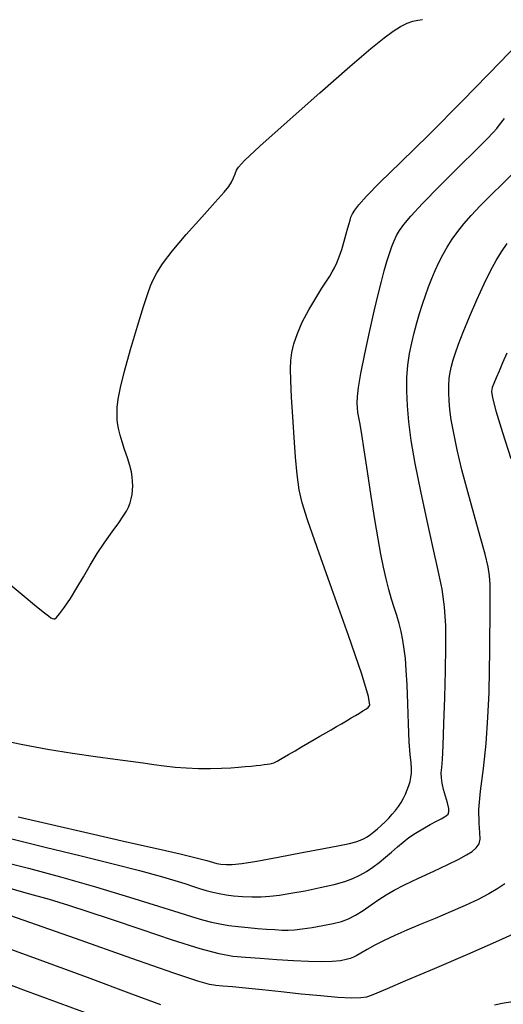
# Model space of a CAD drawing. Extents: x 354411 to 357611, y 1048418 to 1051418.
# Drawn here: x 355805 to 355871, y 1050998 to 1051131 of the extents above; entities that cross this region are included whole.
import ezdxf

# ---------------------------------------------------------------- set-up
doc = ezdxf.new("R2010")
doc.units = 0
doc.header["$MEASUREMENT"] = 0
doc.layers.add('INDEX', color=1, linetype='CONTINUOUS')
doc.layers.add('INTER', color=33, linetype='CONTINUOUS')

msp = doc.modelspace()

# ---------------------------------------------------------------- linework, layer by layer
at = {"layer": 'INDEX', "linetype": 'CONTINUOUS', "flags": 128}
for points in [[(355802.66, 1051033.34), (355805.73, 1051032.69), (355809.1, 1051032.06), (355809.1, 1051032.06), (355812.45, 1051031.53), (355815.55, 1051031.08), (355818.22, 1051030.72), (355818.22, 1051030.72), (355820.31, 1051030.43), (355821.98, 1051030.2), (355823.43, 1051029.99), (355823.43, 1051029.99), (355824.85, 1051029.8), (355826.3, 1051029.64), (355827.83, 1051029.53), (355827.83, 1051029.53), (355829.46, 1051029.46), (355831.08, 1051029.45), (355832.57, 1051029.48), (355832.57, 1051029.48), (355833.83, 1051029.54), (355834.88, 1051029.62), (355835.78, 1051029.71), (355835.78, 1051029.71), (355836.57, 1051029.78), (355837.26, 1051029.85), (355837.86, 1051029.92), (355837.86, 1051029.92), (355838.35, 1051029.97), (355838.76, 1051030.02), (355839.09, 1051030.06), (355839.09, 1051030.06), (355839.35, 1051030.12), (355839.66, 1051030.23), (355840.11, 1051030.46), (355840.11, 1051030.46), (355840.78, 1051030.84), (355841.62, 1051031.33), (355842.52, 1051031.86), (355842.52, 1051031.86), (355843.4, 1051032.38), (355844.26, 1051032.87), (355845.09, 1051033.35), (355845.09, 1051033.35), (355845.88, 1051033.81), (355846.65, 1051034.26), (355847.4, 1051034.69), (355847.4, 1051034.69), (355848.11, 1051035.11), (355848.8, 1051035.51), (355849.46, 1051035.9), (355849.46, 1051035.9), (355850.08, 1051036.28), (355850.67, 1051036.63), (355851.2, 1051036.95), (355851.2, 1051036.95), (355851.67, 1051037.23), (355852.08, 1051037.48), (355852.41, 1051037.69), (355852.41, 1051037.69), (355852.63, 1051038), (355852.45, 1051039.2), (355851.53, 1051042.18), (355851.53, 1051042.18), (355849.72, 1051047.44), (355847.49, 1051053.72), (355845.48, 1051059.34), (355845.48, 1051059.34), (355844.18, 1051063.06), (355843.46, 1051065.35), (355843.08, 1051067.14), (355843.08, 1051067.14), (355842.8, 1051069.17), (355842.57, 1051071.54), (355842.38, 1051074.17), (355842.38, 1051074.17), (355842.2, 1051076.97), (355842.05, 1051079.64), (355841.95, 1051081.88), (355841.95, 1051081.88), (355841.9, 1051083.47), (355841.94, 1051084.62), (355842.09, 1051085.67), (355842.09, 1051085.67), (355842.37, 1051086.86), (355842.83, 1051088.25), (355843.49, 1051089.79), (355843.49, 1051089.79), (355844.36, 1051091.43), (355845.3, 1051093.02), (355846.14, 1051094.36), (355846.76, 1051095.33), (355847.2, 1051096.01), (355847.54, 1051096.57), (355847.54, 1051096.57), (355847.85, 1051097.13), (355848.15, 1051097.78), (355848.47, 1051098.6), (355848.47, 1051098.6), (355848.81, 1051099.62), (355849.14, 1051100.72), (355849.43, 1051101.72), (355849.43, 1051101.72), (355849.65, 1051102.51), (355849.81, 1051103.1), (355849.94, 1051103.57), (355849.94, 1051103.57), (355850.07, 1051103.98), (355850.26, 1051104.42), (355850.57, 1051104.94), (355850.57, 1051104.94), (355851.12, 1051105.66), (355852.16, 1051106.81), (355853.98, 1051108.66), (355853.98, 1051108.66), (355856.8, 1051111.43), (355860.57, 1051115.12), (355865.14, 1051119.69), (355865.14, 1051119.69), (355870.27, 1051124.97), (355875.3, 1051130.23)], [(355873.05, 1051007.55), (355869.98, 1051006.16), (355869.98, 1051006.16), (355865.8, 1051004.33), (355861.29, 1051002.38), (355857.43, 1051000.73), (355857.43, 1051000.73), (355854.94, 1050999.67), (355853.57, 1050999.09), (355852.8, 1050998.78), (355852.8, 1050998.78), (355852.17, 1050998.56), (355851.38, 1050998.43), (355850.15, 1050998.4), (355850.15, 1050998.4), (355848.31, 1050998.5), (355845.98, 1050998.7), (355843.36, 1050998.95), (355843.36, 1050998.95), (355840.65, 1050999.24), (355838.07, 1050999.51), (355835.81, 1050999.75), (355835.81, 1050999.75), (355834.06, 1050999.93), (355832.76, 1051000.05), (355831.8, 1051000.14), (355831.8, 1051000.14), (355830.96, 1051000.26), (355829.39, 1051000.69), (355826.12, 1051001.79), (355826.12, 1051001.79), (355820.48, 1051003.78), (355812.87, 1051006.48), (355804.01, 1051009.6)]]:
    msp.add_lwpolyline(points, dxfattribs=at)
at = {"layer": 'INTER', "color": 33, "linetype": 'CONTINUOUS', "flags": 128}
for points in [[(355802.71, 1051055.4), (355805.68, 1051052.95), (355805.68, 1051052.95), (355807.61, 1051051.35), (355808.67, 1051050.49), (355809.21, 1051050.07), (355809.21, 1051050.07), (355809.54, 1051049.83), (355809.77, 1051049.71), (355809.93, 1051049.66), (355809.93, 1051049.66), (355810.08, 1051049.67), (355810.31, 1051049.85), (355810.72, 1051050.35), (355810.72, 1051050.35), (355811.36, 1051051.24), (355812.17, 1051052.45), (355813.05, 1051053.87), (355813.05, 1051053.87), (355813.92, 1051055.38), (355814.82, 1051056.94), (355815.78, 1051058.51), (355815.78, 1051058.51), (355816.82, 1051060.05), (355817.83, 1051061.46), (355818.7, 1051062.65), (355818.7, 1051062.65), (355819.31, 1051063.55), (355819.73, 1051064.22), (355820.01, 1051064.79), (355820.01, 1051064.79), (355820.23, 1051065.35), (355820.4, 1051065.92), (355820.52, 1051066.49), (355820.52, 1051066.49), (355820.58, 1051067.07), (355820.6, 1051067.66), (355820.58, 1051068.25), (355820.58, 1051068.25), (355820.53, 1051068.87), (355820.41, 1051069.56), (355820.19, 1051070.41), (355820.19, 1051070.41), (355819.87, 1051071.45), (355819.5, 1051072.57), (355819.16, 1051073.62), (355819.16, 1051073.62), (355818.89, 1051074.5), (355818.71, 1051075.24), (355818.58, 1051075.91), (355818.58, 1051075.91), (355818.5, 1051076.58), (355818.47, 1051077.33), (355818.5, 1051078.23), (355818.5, 1051078.23), (355818.63, 1051079.38), (355818.92, 1051080.96), (355819.46, 1051083.18), (355819.46, 1051083.18), (355820.28, 1051086.1), (355821.22, 1051089.22), (355822.05, 1051091.89), (355822.05, 1051091.89), (355822.62, 1051093.64), (355823.01, 1051094.71), (355823.36, 1051095.52), (355823.36, 1051095.52), (355823.83, 1051096.44), (355824.61, 1051097.68), (355825.9, 1051099.4), (355825.9, 1051099.4), (355827.79, 1051101.62), (355829.91, 1051103.99), (355831.74, 1051106.02), (355831.74, 1051106.02), (355832.92, 1051107.34), (355833.56, 1051108.14), (355833.92, 1051108.7), (355833.92, 1051108.7), (355834.2, 1051109.27), (355834.44, 1051109.83), (355834.62, 1051110.31), (355834.62, 1051110.31), (355834.86, 1051110.74), (355835.69, 1051111.62), (355837.76, 1051113.55), (355841.43, 1051116.85), (355845.85, 1051120.79), (355849.92, 1051124.36), (355849.92, 1051124.36), (355852.74, 1051126.78), (355854.53, 1051128.23), (355855.75, 1051129.1), (355855.75, 1051129.1), (355856.76, 1051129.73), (355857.66, 1051130.19), (355858.44, 1051130.48), (355858.44, 1051130.48), (355859.11, 1051130.62), (355859.71, 1051130.69)], [(355805.11, 1051022.93), (355809.6, 1051021.86), (355809.6, 1051021.86), (355814.69, 1051020.7), (355819.74, 1051019.55), (355824.03, 1051018.59), (355824.03, 1051018.59), (355826.98, 1051017.92), (355828.81, 1051017.48), (355829.89, 1051017.21), (355829.89, 1051017.21), (355830.59, 1051017.02), (355831.07, 1051016.87), (355831.48, 1051016.75), (355831.48, 1051016.75), (355831.95, 1051016.62), (355832.51, 1051016.52), (355833.19, 1051016.46), (355833.19, 1051016.46), (355834.04, 1051016.48), (355835.32, 1051016.62), (355837.34, 1051016.94), (355837.34, 1051016.94), (355840.23, 1051017.47), (355843.49, 1051018.08), (355846.42, 1051018.64), (355846.42, 1051018.64), (355848.51, 1051019.05), (355849.86, 1051019.33), (355850.74, 1051019.54), (355850.74, 1051019.54), (355851.35, 1051019.75), (355851.83, 1051019.98), (355852.26, 1051020.23), (355852.26, 1051020.23), (355852.69, 1051020.54), (355853.15, 1051020.89), (355853.64, 1051021.3), (355853.64, 1051021.3), (355854.16, 1051021.75), (355854.67, 1051022.23), (355855.18, 1051022.74), (355855.18, 1051022.74), (355855.65, 1051023.26), (355856.08, 1051023.79), (355856.47, 1051024.33), (355856.47, 1051024.33), (355856.83, 1051024.87), (355857.15, 1051025.43), (355857.43, 1051025.99), (355857.43, 1051025.99), (355857.67, 1051026.56), (355857.88, 1051027.13), (355858.04, 1051027.69), (355858.04, 1051027.69), (355858.17, 1051028.23), (355858.24, 1051028.8), (355858.25, 1051029.44), (355858.25, 1051029.44), (355858.18, 1051030.22), (355858.06, 1051031.35), (355857.94, 1051033.06), (355857.94, 1051033.06), (355857.83, 1051035.47), (355857.73, 1051038.2), (355857.64, 1051040.76), (355857.64, 1051040.76), (355857.54, 1051042.76), (355857.42, 1051044.31), (355857.27, 1051045.6), (355857.08, 1051046.8), (355856.84, 1051047.96), (355856.56, 1051049.06), (355856.56, 1051049.06), (355856.24, 1051050.12), (355855.89, 1051051.2), (355855.53, 1051052.35), (355855.53, 1051052.35), (355855.16, 1051053.64), (355854.81, 1051055.07), (355854.45, 1051056.65), (355854.45, 1051056.65), (355854.1, 1051058.4), (355853.72, 1051060.49), (355853.29, 1051063.09), (355853.29, 1051063.09), (355852.79, 1051066.27), (355852.28, 1051069.6), (355851.84, 1051072.52), (355851.84, 1051072.52), (355851.52, 1051074.61), (355851.29, 1051075.98), (355851.14, 1051076.9), (355851.14, 1051076.9), (355851.01, 1051077.59), (355850.93, 1051078.2), (355850.89, 1051078.86), (355850.89, 1051078.86), (355850.93, 1051079.72), (355851.08, 1051080.97), (355851.41, 1051082.86), (355851.41, 1051082.86), (355851.93, 1051085.48), (355852.56, 1051088.44), (355853.19, 1051091.25), (355853.19, 1051091.25), (355853.72, 1051093.51), (355854.17, 1051095.27), (355854.56, 1051096.71), (355854.56, 1051096.71), (355854.92, 1051097.96), (355855.27, 1051099.05), (355855.59, 1051099.99), (355855.59, 1051099.99), (355855.89, 1051100.78), (355856.22, 1051101.49), (355856.62, 1051102.19), (355856.62, 1051102.19), (355857.19, 1051103), (355858.13, 1051104.13), (355859.72, 1051105.83), (355859.72, 1051105.83), (355862.05, 1051108.21), (355864.67, 1051110.82), (355866.96, 1051113.08), (355866.96, 1051113.08), (355868.46, 1051114.57), (355869.29, 1051115.44), (355869.75, 1051115.96), (355869.75, 1051115.96), (355870.12, 1051116.46), (355870.8, 1051117.29)], [(355803.92, 1051020.02), (355808.78, 1051018.82), (355813.62, 1051017.65), (355813.62, 1051017.65), (355817.93, 1051016.58), (355821.52, 1051015.65), (355824.31, 1051014.89), (355824.31, 1051014.89), (355826.26, 1051014.32), (355827.61, 1051013.89), (355828.65, 1051013.54), (355828.65, 1051013.54), (355829.6, 1051013.24), (355830.52, 1051012.98), (355831.41, 1051012.74), (355831.41, 1051012.74), (355832.28, 1051012.55), (355833.2, 1051012.38), (355834.22, 1051012.25), (355834.22, 1051012.25), (355835.4, 1051012.15), (355836.67, 1051012.1), (355837.93, 1051012.1), (355837.93, 1051012.1), (355839.13, 1051012.18), (355840.41, 1051012.33), (355841.95, 1051012.58), (355841.95, 1051012.58), (355843.86, 1051012.93), (355845.92, 1051013.35), (355847.78, 1051013.77), (355847.78, 1051013.77), (355849.23, 1051014.19), (355850.34, 1051014.6), (355851.27, 1051015.05), (355851.27, 1051015.05), (355852.16, 1051015.55), (355853.03, 1051016.12), (355853.89, 1051016.75), (355853.89, 1051016.75), (355854.72, 1051017.45), (355855.54, 1051018.16), (355856.33, 1051018.85), (355856.33, 1051018.85), (355857.1, 1051019.5), (355857.9, 1051020.11), (355858.78, 1051020.7), (355858.78, 1051020.7), (355859.78, 1051021.3), (355860.78, 1051021.86), (355861.64, 1051022.32), (355861.64, 1051022.32), (355862.27, 1051022.66), (355862.69, 1051022.91), (355862.98, 1051023.1), (355862.98, 1051023.1), (355863.19, 1051023.29), (355863.3, 1051023.58), (355863.28, 1051024.06), (355863.28, 1051024.06), (355863.1, 1051024.8), (355862.83, 1051025.71), (355862.58, 1051026.62), (355862.58, 1051026.62), (355862.39, 1051027.45), (355862.29, 1051028.17), (355862.27, 1051028.85), (355862.27, 1051028.85), (355862.32, 1051029.57), (355862.41, 1051030.68), (355862.52, 1051032.57), (355862.52, 1051032.57), (355862.63, 1051035.48), (355862.73, 1051039.03), (355862.82, 1051042.65), (355862.82, 1051042.65), (355862.88, 1051045.9), (355862.86, 1051048.75), (355862.71, 1051051.3), (355862.71, 1051051.3), (355862.38, 1051053.69), (355861.86, 1051056.21), (355861.17, 1051059.22), (355861.17, 1051059.22), (355860.34, 1051062.93), (355859.48, 1051066.93), (355858.73, 1051070.69), (355858.2, 1051073.79), (355857.86, 1051076.31), (355857.68, 1051078.48), (355857.68, 1051078.48), (355857.6, 1051080.46), (355857.62, 1051082.29), (355857.75, 1051083.99), (355857.75, 1051083.99), (355857.97, 1051085.54), (355858.27, 1051086.98), (355858.6, 1051088.35), (355858.6, 1051088.35), (355858.96, 1051089.67), (355859.34, 1051090.95), (355859.73, 1051092.2), (355859.73, 1051092.2), (355860.13, 1051093.4), (355860.55, 1051094.57), (355860.98, 1051095.69), (355860.98, 1051095.69), (355861.44, 1051096.78), (355861.92, 1051097.84), (355862.46, 1051098.89), (355862.46, 1051098.89), (355863.06, 1051099.94), (355863.74, 1051100.98), (355864.48, 1051102.02), (355864.48, 1051102.02), (355865.31, 1051103.07), (355866.29, 1051104.21), (355867.52, 1051105.51), (355867.52, 1051105.51), (355869.01, 1051107.01), (355870.56, 1051108.53), (355871.9, 1051109.84)], [(355802.92, 1051016.9), (355806.53, 1051015.98), (355810.84, 1051014.82), (355810.84, 1051014.82), (355815.57, 1051013.45), (355820.17, 1051012.05), (355824.07, 1051010.83), (355824.07, 1051010.83), (355826.83, 1051009.97), (355828.68, 1051009.4), (355830.03, 1051009.01), (355830.03, 1051009.01), (355831.22, 1051008.7), (355832.37, 1051008.44), (355833.56, 1051008.24), (355833.56, 1051008.24), (355834.84, 1051008.08), (355836.16, 1051007.95), (355837.46, 1051007.84), (355837.46, 1051007.84), (355838.67, 1051007.74), (355839.78, 1051007.67), (355840.74, 1051007.62), (355840.74, 1051007.62), (355841.59, 1051007.61), (355842.45, 1051007.66), (355843.49, 1051007.78), (355843.49, 1051007.78), (355844.82, 1051007.97), (355846.28, 1051008.22), (355847.66, 1051008.5), (355847.66, 1051008.5), (355848.78, 1051008.79), (355849.74, 1051009.14), (355850.68, 1051009.62), (355850.68, 1051009.62), (355851.72, 1051010.27), (355852.79, 1051011), (355853.83, 1051011.73), (355853.83, 1051011.73), (355854.8, 1051012.37), (355855.88, 1051013), (355857.29, 1051013.73), (355857.29, 1051013.73), (355859.18, 1051014.62), (355861.26, 1051015.58), (355863.17, 1051016.47), (355863.17, 1051016.47), (355864.62, 1051017.18), (355865.67, 1051017.76), (355866.42, 1051018.25), (355866.42, 1051018.25), (355866.99, 1051018.72), (355867.36, 1051019.25), (355867.52, 1051019.9), (355867.52, 1051019.9), (355867.47, 1051020.78), (355867.36, 1051022.05), (355867.35, 1051023.89), (355867.35, 1051023.89), (355867.58, 1051026.4), (355867.95, 1051029.45), (355868.31, 1051032.83), (355868.31, 1051032.83), (355868.56, 1051036.33), (355868.71, 1051039.72), (355868.78, 1051042.76), (355868.78, 1051042.76), (355868.82, 1051045.32), (355868.84, 1051047.48), (355868.85, 1051049.4), (355868.85, 1051049.4), (355868.86, 1051051.23), (355868.87, 1051052.9), (355868.86, 1051054.33), (355868.86, 1051054.33), (355868.79, 1051055.5), (355868.6, 1051056.72), (355868.19, 1051058.4), (355868.19, 1051058.4), (355867.52, 1051060.81), (355866.69, 1051063.75), (355865.83, 1051066.85), (355865.83, 1051066.85), (355865.06, 1051069.83), (355864.42, 1051072.51), (355863.94, 1051074.79), (355863.61, 1051076.58), (355863.41, 1051077.99), (355863.31, 1051079.17), (355863.31, 1051079.17), (355863.27, 1051080.25), (355863.28, 1051081.25), (355863.35, 1051082.16), (355863.35, 1051082.16), (355863.47, 1051083.01), (355863.65, 1051083.83), (355863.88, 1051084.68), (355863.88, 1051084.68), (355864.18, 1051085.63), (355864.6, 1051086.82), (355865.22, 1051088.42), (355865.22, 1051088.42), (355866.08, 1051090.51), (355867.07, 1051092.81), (355868.04, 1051094.97), (355868.04, 1051094.97), (355868.91, 1051096.73), (355869.68, 1051098.13), (355870.41, 1051099.31), (355870.41, 1051099.31), (355871.16, 1051100.4)], [(355871.11, 1051085.59), (355870.54, 1051084.28), (355870.06, 1051083.17), (355870.06, 1051083.17), (355869.67, 1051082.25), (355869.36, 1051081.51), (355869.15, 1051080.94), (355869.15, 1051080.94), (355869.06, 1051080.43), (355869.18, 1051079.56), (355869.65, 1051077.81), (355869.65, 1051077.81), (355870.54, 1051074.88), (355871.64, 1051071.35)], [(355870.86, 1051013.86), (355869.91, 1051013.21), (355869.91, 1051013.21), (355868.7, 1051012.5), (355867.23, 1051011.74), (355865.49, 1051010.93), (355865.49, 1051010.93), (355863.51, 1051010.06), (355861.44, 1051009.19), (355859.42, 1051008.35), (355859.42, 1051008.35), (355857.61, 1051007.58), (355856, 1051006.87), (355854.57, 1051006.2), (355854.57, 1051006.2), (355853.31, 1051005.56), (355852.25, 1051004.98), (355851.42, 1051004.51), (355850.85, 1051004.19), (355850.42, 1051003.97), (355849.98, 1051003.79), (355849.98, 1051003.79), (355849.42, 1051003.62), (355848.63, 1051003.47), (355847.54, 1051003.37), (355847.54, 1051003.37), (355846.11, 1051003.33), (355844.34, 1051003.36), (355842.3, 1051003.45), (355842.3, 1051003.45), (355840.06, 1051003.59), (355837.81, 1051003.75), (355835.8, 1051003.91), (355835.8, 1051003.91), (355834.11, 1051004.06), (355832.28, 1051004.39), (355829.7, 1051005.08), (355829.7, 1051005.08), (355825.98, 1051006.25), (355821.72, 1051007.67), (355817.72, 1051009.03), (355817.72, 1051009.03), (355814.58, 1051010.09), (355811.97, 1051010.94), (355809.34, 1051011.73), (355809.34, 1051011.73), (355806.2, 1051012.61), (355802.3, 1051013.73)], [(355797.95, 1051007.25), (355806.7, 1051004.07), (355814.42, 1051001.23), (355820.44, 1050998.99), (355820.44, 1050998.99), (355824.34, 1050997.53)], [(355796.65, 1051002.98), (355805.86, 1050999.54), (355814.66, 1050996.27)], [(355869.45, 1050997.51), (355870.5, 1050997.72), (355870.5, 1050997.72), (355871.87, 1050997.94)]]:
    msp.add_lwpolyline(points, dxfattribs=at)

doc.saveas('drawing.dxf')
